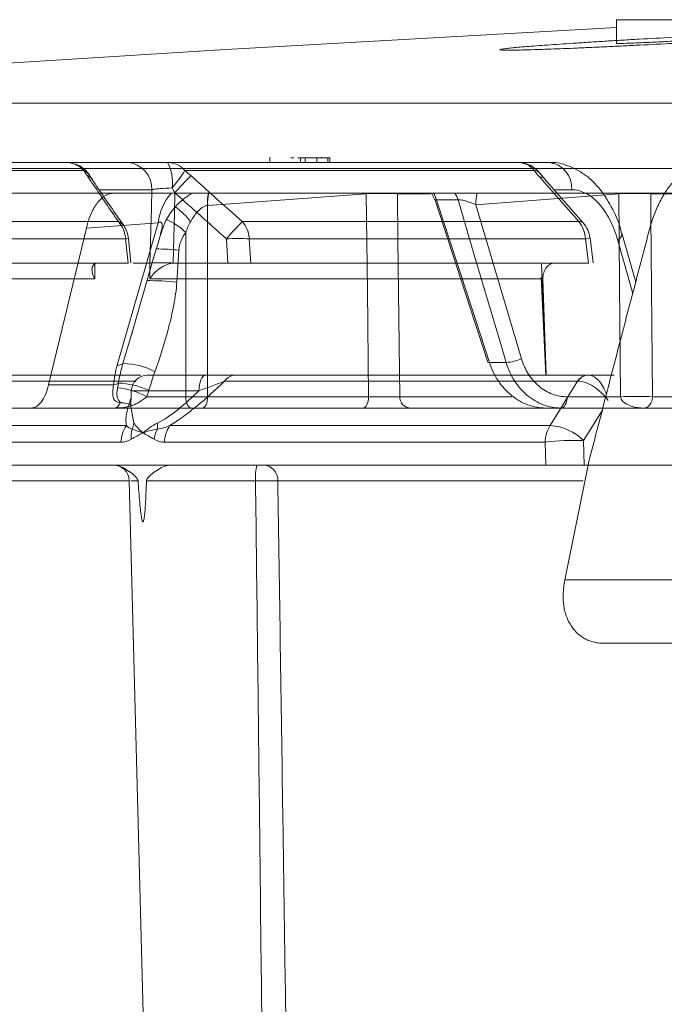
# Model space of a CAD drawing. Units: inches. Extents: x 49887 to 50937, y -1367 to -339.
# Drawn here: x 50137 to 50139, y -949 to -946 of the extents above; entities that cross this region are included whole.
import ezdxf

# ---------------------------------------------------------------- set-up
doc = ezdxf.new("R2010")
doc.units = ezdxf.units.IN
doc.header["$MEASUREMENT"] = 0

msp = doc.modelspace()

# ---------------------------------------------------------------- linework, layer by layer
at = {"color": 0, "linetype": 'Continuous', "lineweight": 5}
for p, q in [((50138.4317, -946.4012), (50138.4317, -946.4522)), ((50138.4317, -946.4012), (50138.6773, -946.4012)), ((50135.7408, -946.5816), (50148.7476, -946.5816)), ((50136.6608, -946.71), (50137.2421, -946.71)), ((50137.4615, -946.71), (50138.2855, -946.71)), ((50137.6824, -946.6987), (50137.6824, -946.71)), ((50137.7222, -946.7), (50137.7219, -946.7)), ((50137.7345, -946.7), (50137.7279, -946.7)), ((50137.7486, -946.7), (50137.743, -946.7)), ((50137.7841, -946.7), (50137.7487, -946.7)), ((50137.7487, -946.71), (50137.7487, -946.7)), ((50137.7588, -946.71), (50137.7588, -946.7)), ((50137.7841, -946.71), (50137.7841, -946.7)), ((50137.8121, -946.7), (50137.7843, -946.7)), ((50137.794, -946.6987), (50137.794, -946.7)), ((50137.808, -946.71), (50137.808, -946.7)), ((50137.8121, -946.71), (50137.8121, -946.7)), ((50148.7315, -946.7234), (50135.601, -946.7234)), ((50137.2802, -946.7275), (50136.7006, -946.7275)), ((50138.254, -946.7275), (50137.499, -946.7275)), ((50138.36, -946.8409), (50138.2755, -946.7446)), ((50139.827, -946.7766), (50137.291, -946.7766)), ((50137.8909, -946.7766), (50137.8909, -946.7777)), ((50137.9582, -946.7766), (50137.9582, -946.7777)), ((50138.3349, -946.7689), (50138.2967, -946.7689)), ((50138.437, -946.7777), (50138.4369, -946.7766)), ((50138.5057, -946.7777), (50138.5057, -946.7766)), ((50137.8909, -946.7777), (50137.5482, -946.8028)), ((50138.029, -946.7777), (50137.9582, -946.7777)), ((50138.0324, -946.7777), (50138.0397, -946.792)), ((50138.0397, -946.7919), (50138.1533, -947.1417)), ((50138.0892, -946.7907), (50138.0427, -946.7907)), ((50138.437, -946.7777), (50138.1278, -946.8014)), ((50138.6558, -946.7777), (50138.5057, -946.7777)), ((50137.5478, -946.8028), (50137.548, -947.2168)), ((50138.1278, -946.8014), (50138.2263, -947.1346)), ((50136.8016, -946.838), (50137.3551, -946.838)), ((50137.441, -946.8403), (50137.2859, -946.8518)), ((50137.3526, -947.1484), (50137.441, -946.8403)), ((50137.6229, -946.838), (50138.3502, -946.838)), ((50137.2042, -947.1912), (50137.2859, -946.8518)), ((50137.5008, -947.2168), (50137.5006, -946.8612)), ((50137.3707, -946.8752), (50136.8179, -946.8752)), ((50137.376, -946.9275), (50137.3707, -946.8752)), ((50137.382, -946.9274), (50137.3767, -946.8745)), ((50137.5914, -946.9275), (50137.5886, -946.8752)), ((50137.6381, -946.8752), (50137.641, -946.9275)), ((50138.3646, -946.8752), (50137.6381, -946.8752)), ((50138.3709, -946.9275), (50138.3646, -946.8752)), ((50138.3811, -946.9274), (50138.3745, -946.8732)), ((50138.4671, -946.9932), (50138.4345, -946.8786)), ((50138.4734, -946.9691), (50138.4432, -946.8633)), ((50137.4857, -946.8999), (50137.4814, -946.9687)), ((50136.8206, -946.9275), (50137.376, -946.9275)), ((50137.3045, -946.9274), (50137.3038, -946.9618)), ((50137.4231, -946.9275), (50137.3872, -946.9275)), ((50137.4228, -946.9618), (50137.4231, -946.9274)), ((50137.4732, -946.9275), (50137.4732, -946.9278)), ((50137.4733, -946.9275), (50137.5914, -946.9275)), ((50137.641, -946.9275), (50138.3709, -946.9275)), ((50138.2795, -947.17), (50138.2699, -946.9299)), ((50137.3038, -946.9618), (50136.6482, -946.9618)), ((50138.2726, -946.9618), (50137.4228, -946.9618)), ((50138.2689, -946.9582), (50138.2789, -947.17)), ((50138.2726, -946.9618), (50138.2798, -947.17)), ((50137.3649, -947.1452), (50137.3853, -947.0748)), ((50138.1571, -947.1425), (50138.1932, -947.1425)), ((50136.831, -947.17), (50137.4037, -947.17)), ((50137.4178, -947.17), (50137.4168, -947.17)), ((50137.418, -947.17), (50137.5434, -947.17)), ((50137.6087, -947.17), (50138.3702, -947.17)), ((50138.3707, -947.17), (50138.4268, -947.17)), ((50137.3933, -947.1831), (50136.8054, -947.1831)), ((50137.2042, -947.1912), (50137.3446, -947.1912)), ((50138.3474, -947.1831), (50137.5846, -947.1831)), ((50138.2884, -947.2792), (50138.3474, -947.1831)), ((50137.383, -947.204), (50137.382, -947.2425)), ((50137.529, -947.204), (50137.383, -947.204)), ((50137.4163, -947.2168), (50137.5008, -947.2168)), ((50137.548, -947.2168), (50137.8959, -947.2168)), ((50137.9631, -947.2168), (50138.2056, -947.2168)), ((50138.3251, -947.2168), (50138.4407, -947.2168)), ((50138.5094, -947.2168), (50138.8266, -947.2168)), ((50137.8844, -947.2412), (50135.8141, -947.2412)), ((50137.383, -947.2425), (50137.3886, -947.274)), ((50140.0413, -947.2412), (50137.9853, -947.2412)), ((50138.4013, -947.2455), (50138.3607, -947.3115)), ((50136.7302, -947.2792), (50137.3723, -947.2792)), ((50137.4664, -947.2792), (50138.2884, -947.2792)), ((50137.3606, -947.3151), (50136.7179, -947.3151)), ((50138.2774, -947.3151), (50137.4548, -947.3151)), ((50138.2788, -947.3645), (50138.2774, -947.3151)), ((50138.3607, -947.3115), (50138.3622, -947.3645)), ((50138.2788, -947.3645), (50136.7152, -947.3645)), ((50138.3202, -947.613), (50138.3702, -947.3645)), ((50138.3622, -947.3645), (50138.3702, -947.3645)), ((50137.3786, -947.3985), (50136.8671, -947.3985)), ((50137.3786, -947.3985), (50137.4162, -948.8359)), ((50138.3594, -947.3985), (50137.6997, -947.3985))]:
    msp.add_line(p, q, dxfattribs=at)
at = {"color": 0, "linetype": 'Continuous', "lineweight": 5, "flags": 128}
for points in [[(50138.4317, -946.4183), (50137.5751, -946.4667), (50135.7408, -946.5816)], [(50138.3502, -946.838), (50138.2759, -946.7533), (50138.2657, -946.7418)], [(50137.4231, -946.9275), (50137.4263, -946.808), (50137.4273, -946.7689)], [(50137.4773, -946.7757), (50137.4761, -946.8198), (50137.4733, -946.9275)], [(50137.8959, -947.2168), (50137.8933, -946.9848), (50137.8909, -946.7777)], [(50137.9582, -946.7777), (50137.9593, -946.8777), (50137.9631, -947.2168)], [(50138.0427, -946.7907), (50138.0465, -946.8024), (50138.1076, -946.9902), (50138.1571, -947.1425)], [(50138.1932, -947.1425), (50138.1793, -947.0955), (50138.1237, -946.9076), (50138.0892, -946.7907)], [(50138.4407, -947.2168), (50138.4386, -946.9726), (50138.437, -946.7777)], [(50138.5057, -946.7777), (50138.5061, -946.8257), (50138.5094, -947.2168)], [(50138.4345, -946.8786), (50138.4395, -946.8737), (50138.4426, -946.8691), (50138.4434, -946.8649), (50138.4432, -946.8635)], [(50138.1571, -947.1425), (50138.1549, -947.1424), (50138.1537, -947.1421), (50138.1533, -947.1417)], [(50137.5434, -947.17), (50137.5406, -947.1706), (50137.538, -947.1725), (50137.5355, -947.1757), (50137.5334, -947.1799), (50137.5316, -947.185), (50137.5302, -947.1909), (50137.5294, -947.1973), (50137.529, -947.204)], [(50137.5129, -947.2412), (50137.5106, -947.2407), (50137.5083, -947.2393), (50137.5063, -947.2371), (50137.5044, -947.2341), (50137.5029, -947.2304), (50137.5018, -947.2262), (50137.501, -947.2216), (50137.5008, -947.2168)], [(50137.548, -947.2168), (50137.5477, -947.2216), (50137.547, -947.2262), (50137.5459, -947.2304), (50137.5445, -947.2341), (50137.5428, -947.2371), (50137.5408, -947.2393), (50137.5387, -947.2407), (50137.5365, -947.2412)], [(50137.8959, -947.2168), (50137.8956, -947.2216), (50137.8949, -947.2262), (50137.8938, -947.2304), (50137.8924, -947.2341), (50137.8907, -947.2371), (50137.8887, -947.2393), (50137.8866, -947.2407), (50137.8844, -947.2412)], [(50138.3119, -947.2412), (50138.3144, -947.2407), (50138.3169, -947.2393), (50138.3191, -947.2371), (50138.3211, -947.2341), (50138.3227, -947.2304), (50138.324, -947.2262), (50138.3248, -947.2216), (50138.3251, -947.2168)]]:
    msp.add_lwpolyline(points, dxfattribs=at)
at = {"color": 0, "linetype": 'Continuous', "lineweight": 5}
for centre, radius, start, end in [((50137.2421, -946.77), 0.06, 31.4411, 90), ((50137.2415, -946.7613), 0.0513, 41.1151, 89.3784), ((50137.3706, -946.7666), 0.0568, 357.6804, 86.4254), ((50137.3805, -946.7524), 0.0915, 352.1181, 27.6543), ((50137.4609, -946.7601), 0.0501, 40.4945, 89.2634), ((50138.2187, -946.77), 0.06, 37.4265, 90), ((50138.2177, -946.7561), 0.0462, 38.2478, 88.8078), ((50138.2798, -946.7649), 0.0553, 355.8841, 84.0721), ((50137.2692, -946.7537), 0.0284, 31.8756, 67.1957), ((50137.2122, -946.5429), 0.3411, 319.3815, 327.2294), ((50138.2535, -946.7443), 0.0168, 39.7161, 88.3737), ((50137.2796, -946.7607), 0.0235, 34.3725, 70.772), ((50138.4539, -947.6429), 1.3061, 136.174, 138.3951), ((50137.5589, -946.8539), 0.1187, 139.3883, 173.4209), ((50137.6411, -946.7973), 0.0935, 167.2361, 183.4163), ((50137.6417, -946.7976), 0.0937, 167.0461, 183.1853), ((50137.9246, -947.7818), 1.0047, 88.082, 91.918), ((50137.9927, -946.806), 0.0524, 17.0272, 34.1485), ((50138.039, -946.806), 0.0524, 16.9616, 34.0467), ((50138.2108, -946.7971), 0.0831, 165.6949, 182.9137), ((50138.4713, -947.8334), 1.0562, 88.1358, 91.8642), ((50137.3773, -946.9441), 0.171, 38.4223, 53.8463), ((50137.3079, -946.8797), 0.063, 4.0949, 41.4404), ((50137.3473, -946.8602), 0.0235, 35.0885, 70.5446), ((50137.4072, -946.9564), 0.1334, 45.5571, 67.1001), ((50138.5737, -947.7486), 1.3166, 136.2405, 138.4419), ((50137.5746, -946.8796), 0.0637, 3.9375, 40.7574), ((50138.3525, -946.8485), 0.0107, 45.3944, 102.2465), ((50138.299, -946.8793), 0.0657, 3.5258, 38.8603), ((50138.3149, -946.8805), 0.06, 6.9069, 41.2717), ((50137.3169, -946.8805), 0.06, 5.7244, 34.2567), ((50137.3647, -946.8048), 0.0707, 274.8791, 279.7014), ((50137.6134, -947.2617), 0.3872, 86.3306, 93.6694), ((50138.3632, -946.8428), 0.0325, 272.4747, 290.2916), ((50137.4173, -947.6033), 0.7068, 84.4453, 88.4287), ((50137.4205, -947.56), 0.5944, 84.1189, 90.3763), ((50138.1885, -947.0491), 0.0935, 272.888, 293.899), ((50137.3544, -947.1298), 0.0187, 264.4079, 304.2467), ((50137.3667, -947.2841), 0.1389, 61.0032, 90.7453), ((50137.418, -947.205), 0.035, 90, 178.5), ((50137.6093, -947.1997), 0.0298, 91.0314, 146.0162), ((50138.371, -947.1976), 0.0276, 91.6709, 148.3706), ((50138.3716, -947.1965), 0.0266, 92.0398, 149.5139), ((50137.341, -947.1656), 0.0258, 278.0554, 303.6936), ((50137.3367, -947.3618), 0.1654, 61.2387, 84.2046), ((50137.3449, -947.3786), 0.1918, 66.5698, 86.8942), ((50137.5244, -944.0989), 3.118, 269.5663, 270.4337), ((50137.9868, -947.2176), 0.0236, 178.1718, 266.5021), ((50138.475, -948.2716), 1.0553, 88.1337, 91.8663), ((50137.3611, -947.2841), 0.0542, 63.4937, 92.079), ((50137.425, -947.3163), 0.0644, 144.8448, 178.9523), ((50137.4415, -947.3024), 0.0588, 164.5333, 186.0173), ((50137.3537, -947.2706), 0.035, 332.6161, 354.472), ((50137.4992, -947.3187), 0.0677, 151.8342, 171.3943), ((50137.4006, -947.2806), 0.0393, 350.9623, 9.6146), ((50137.5195, -947.3163), 0.0647, 145.0641, 178.9773), ((50138.3452, -947.3161), 0.0677, 147.0055, 179.1831), ((50138.2816, -947.3917), 0.1127, 45.3954, 86.5684), ((50138.3426, -947.8489), 0.5378, 88.0692, 96.9611), ((50137.3436, -947.3995), 0.035, 1.5, 90), ((50137.7554, -947.3902), 0.1042, 165.6833, 184.5736), ((50137.6668, -947.3974), 0.033, 358.0103, 86.3096)]:
    msp.add_arc(centre, radius, start, end, dxfattribs=at)
for points, knots in [([(50138.8191, -946.4269), (50138.8015, -946.4275), (50138.7825, -946.4283), (50138.752, -946.4296), (50138.7415, -946.43), (50138.7198, -946.431), (50138.7085, -946.4315), (50138.6744, -946.4331), (50138.651, -946.4342), (50138.603, -946.4367), (50138.5781, -946.438), (50138.5292, -946.4406), (50138.5049, -946.442), (50138.4687, -946.444), (50138.4567, -946.4447), (50138.4332, -946.4461), (50138.4102, -946.4475), (50138.3882, -946.4489), (50138.3665, -946.4503), (50138.3559, -946.451), (50138.3252, -946.453), (50138.3063, -946.4543), (50138.2804, -946.4561), (50138.2722, -946.4567), (50138.2566, -946.4579), (50138.2492, -946.4585), (50138.2288, -946.4601), (50138.2173, -946.4611), (50138.2033, -946.4625), (50138.1991, -946.4629), (50138.192, -946.4637), (50138.189, -946.4641), (50138.1819, -946.4651), (50138.1795, -946.4656), (50138.1795, -946.4665), (50138.182, -946.4668), (50138.1892, -946.467), (50138.1922, -946.4671), (50138.1994, -946.4671), (50138.2036, -946.4671), (50138.2178, -946.4669), (50138.2293, -946.4667), (50138.2566, -946.4659), (50138.2725, -946.4654), (50138.3072, -946.4641), (50138.3261, -946.4634), (50138.3569, -946.4621), (50138.3675, -946.4616), (50138.3892, -946.4606), (50138.4114, -946.4596), (50138.4344, -946.4585), (50138.4578, -946.4574), (50138.4699, -946.4568), (50138.5062, -946.455), (50138.5305, -946.4537), (50138.5672, -946.4517), (50138.5794, -946.451), (50138.6039, -946.4497), (50138.6162, -946.449), (50138.6523, -946.4469), (50138.6756, -946.4455), (50138.7096, -946.4434), (50138.7208, -946.4427), (50138.7425, -946.4414), (50138.753, -946.4407), (50138.7835, -946.4387), (50138.8024, -946.4374), (50138.8286, -946.4355), (50138.8368, -946.4349), (50138.8524, -946.4337), (50138.8669, -946.4326), (50138.8795, -946.4316), (50138.8911, -946.4305), (50138.8964, -946.4301), (50138.9105, -946.4287), (50138.9176, -946.4279), (50138.9271, -946.4266), (50138.9295, -946.426), (50138.9295, -946.4251), (50138.9271, -946.4248), (50138.9199, -946.4246), (50138.9168, -946.4245), (50138.9097, -946.4245), (50138.9055, -946.4245), (50138.8915, -946.4247), (50138.8799, -946.4249), (50138.8523, -946.4257), (50138.8367, -946.4262), (50138.8191, -946.4269)], [0, 0, 0, 0, 0.03125, 0.03125, 0.046875, 0.046875, 0.0625, 0.0625, 0.09375, 0.09375, 0.125, 0.125, 0.15625, 0.15625, 0.171875, 0.171875, 0.1875, 0.203125, 0.203125, 0.21875, 0.21875, 0.25, 0.25, 0.265625, 0.265625, 0.28125, 0.28125, 0.3125, 0.3125, 0.328125, 0.328125, 0.34375, 0.34375, 0.375, 0.375, 0.40625, 0.40625, 0.421875, 0.421875, 0.4375, 0.4375, 0.46875, 0.46875, 0.5, 0.5, 0.53125, 0.53125, 0.546875, 0.546875, 0.5625, 0.578125, 0.578125, 0.59375, 0.59375, 0.625, 0.625, 0.640625, 0.640625, 0.65625, 0.65625, 0.6875, 0.6875, 0.703125, 0.703125, 0.71875, 0.71875, 0.75, 0.75, 0.765625, 0.765625, 0.78125, 0.796875, 0.796875, 0.8125, 0.8125, 0.84375, 0.84375, 0.875, 0.875, 0.90625, 0.90625, 0.921875, 0.921875, 0.9375, 0.9375, 0.96875, 0.96875, 1, 1, 1, 1]), ([(50138.4319, -946.4522), (50138.4318, -946.4522), (50138.4295, -946.4525), (50138.4378, -946.4526), (50138.4571, -946.4522), (50138.4889, -946.4509), (50138.5278, -946.4491), (50138.5698, -946.4469), (50138.61, -946.4445), (50138.6443, -946.4422), (50138.6673, -946.4404), (50138.6782, -946.4392), (50138.6763, -946.439), (50138.6759, -946.439)], [0, 0, 0, 0, 0.002426, 0.109682, 0.216837, 0.324, 0.431274, 0.538714, 0.646302, 0.753958, 0.861567, 0.969039, 1, 1, 1, 1]), ([(50137.3741, -946.71), (50137.3785, -946.71), (50137.3838, -946.71), (50137.3959, -946.71), (50137.4028, -946.71), (50137.4179, -946.71), (50137.426, -946.71), (50137.4432, -946.71), (50137.4523, -946.71), (50137.4615, -946.71)], [0, 0, 0, 0, 0.25, 0.25, 0.5, 0.5, 0.75, 0.75, 1, 1, 1, 1]), ([(50138.4427, -946.8637), (50138.442, -946.8607), (50138.4374, -946.8395), (50138.4212, -946.8045), (50138.3948, -946.7638), (50138.3628, -946.7339), (50138.3279, -946.7163), (50138.3012, -946.7087), (50138.2873, -946.7104), (50138.2856, -946.7106)], [0, 0, 0, 0, 0.034747, 0.241746, 0.4521, 0.637899, 0.811205, 0.977165, 1, 1, 1, 1]), ([(50138.6378, -946.71), (50138.6306, -946.71), (50138.6235, -946.7108), (50138.6094, -946.7141), (50138.6024, -946.7166), (50138.5819, -946.7265), (50138.5691, -946.7362), (50138.5513, -946.7554), (50138.5456, -946.7624), (50138.5351, -946.7777), (50138.5302, -946.786), (50138.5211, -946.8037), (50138.5169, -946.8133), (50138.5095, -946.8331), (50138.5062, -946.8435), (50138.5033, -946.8543)], [0, 0, 0, 0, 0.125, 0.125, 0.25, 0.25, 0.5, 0.5, 0.625, 0.625, 0.75, 0.75, 0.875, 0.875, 1, 1, 1, 1]), ([(50138.2796, -946.7493), (50138.2781, -946.7476), (50138.2728, -946.7416), (50138.2684, -946.7361), (50138.2653, -946.7321)], [0, 0, 0, 0, 0.283347, 1, 1, 1, 1]), ([(50137.3551, -946.838), (50137.337, -946.8114), (50137.3188, -946.7847), (50137.3006, -946.758), (50137.2962, -946.7515), (50137.2918, -946.745), (50137.2873, -946.7385)], [0, 0, 0, 0, 0.003048, 0.003048, 0.003048, 0.003791658, 0.003791658, 0.003791658, 0.003791658]), ([(50137.2994, -946.7475), (50137.2977, -946.7452), (50137.2946, -946.7409), (50137.2925, -946.7374), (50137.2916, -946.7359)], [0, 0, 0, 0, 0.539253, 1, 1, 1, 1]), ([(50137.3665, -946.8467), (50137.3479, -946.8197), (50137.3252, -946.7868), (50137.3027, -946.7536), (50137.2986, -946.7476)], [0, 0, 0, 0, 0.820535, 1, 1, 1, 1]), ([(50137.5116, -946.7385), (50137.5414, -946.7652), (50137.5712, -946.7919), (50137.601, -946.8185), (50137.6083, -946.825), (50137.6156, -946.8315), (50137.6229, -946.838)], [0, 0, 0, 0, 0.003048, 0.003048, 0.003048, 0.003791658, 0.003791658, 0.003791658, 0.003791658]), ([(50138.2751, -946.7449), (50138.275, -946.7445), (50138.2741, -946.7415), (50138.2696, -946.7416), (50138.2657, -946.7418)], [0, 0, 0, 0, 0.125577, 1, 1, 1, 1]), ([(50135.7559, -946.7766), (50135.8768, -946.7766), (50136.0672, -946.7766), (50136.5813, -946.7766), (50136.9051, -946.7766), (50137.291, -946.7766)], [0, 0, 0, 0, 0.5, 0.5, 1, 1, 1, 1]), ([(50137.2859, -946.8518), (50137.2887, -946.8403), (50137.2922, -946.83), (50137.2983, -946.816), (50137.3005, -946.8117), (50137.3052, -946.8036), (50137.3077, -946.8), (50137.3154, -946.7902), (50137.321, -946.7851), (50137.3327, -946.7783), (50137.3387, -946.7766), (50137.345, -946.7766)], [0, 0, 0, 0, 0.25, 0.25, 0.375, 0.375, 0.5, 0.5, 0.75, 0.75, 1, 1, 1, 1]), ([(50137.4273, -946.7689), (50137.4073, -946.7689), (50137.3687, -946.7689), (50137.3311, -946.7689), (50137.3131, -946.7689)], [0, 0, 0, 0, 0.520049, 1, 1, 1, 1]), ([(50137.4711, -946.765), (50137.4618, -946.7653), (50137.4529, -946.7659), (50137.4416, -946.7669), (50137.4381, -946.7673), (50137.4321, -946.7681), (50137.4295, -946.7685), (50137.4273, -946.7689)], [0, 0, 0, 0, 0.5, 0.5, 0.75, 0.75, 1, 1, 1, 1]), ([(50138.4345, -946.8786), (50138.4299, -946.8622), (50138.4239, -946.847), (50138.4135, -946.8269), (50138.4098, -946.8206), (50138.4018, -946.8088), (50138.3976, -946.8034), (50138.3889, -946.7938), (50138.3843, -946.7896), (50138.3749, -946.7822), (50138.37, -946.779), (50138.3552, -946.7715), (50138.3452, -946.7689), (50138.3349, -946.7689)], [0, 0, 0, 0, 0.25, 0.25, 0.375, 0.375, 0.5, 0.5, 0.625, 0.625, 0.75, 0.75, 1, 1, 1, 1]), ([(50137.4475, -946.8642), (50137.4497, -946.8562), (50137.455, -946.8375), (50137.4715, -946.8128), (50137.4913, -946.7916), (50137.506, -946.782), (50137.5125, -946.7777)], [0, 0, 0, 0, 0.22347, 0.522622, 0.789184, 1, 1, 1, 1]), ([(50138.0427, -946.7907), (50138.0417, -946.7906), (50138.0405, -946.7906), (50138.0396, -946.791), (50138.0398, -946.7915), (50138.04, -946.7918)], [0, 0, 0, 0, 0.505125, 0.616886, 1, 1, 1, 1]), ([(50138.1278, -946.8014), (50138.1219, -946.7986), (50138.1149, -946.796), (50138.1041, -946.7928), (50138.1005, -946.7919), (50138.094, -946.7907), (50138.0911, -946.7905), (50138.0892, -946.7907)], [0, 0, 0, 0, 0.5, 0.5, 0.75, 0.75, 1, 1, 1, 1]), ([(50137.5478, -946.8028), (50137.5438, -946.8034), (50137.5398, -946.8052), (50137.5325, -946.81), (50137.5293, -946.813), (50137.5204, -946.8228), (50137.5156, -946.8302), (50137.5113, -946.8378)], [0, 0, 0, 0, 0.25, 0.25, 0.5, 0.5, 1, 1, 1, 1]), ([(50137.4464, -946.8639), (50137.4473, -946.8606), (50137.4488, -946.8552), (50137.4498, -946.8479), (50137.4496, -946.8434), (50137.4485, -946.8405), (50137.4473, -946.8393), (50137.4457, -946.8388), (50137.4439, -946.839), (50137.4423, -946.8396), (50137.4413, -946.8401), (50137.441, -946.8403)], [0, 0, 0, 0, 0.3025987, 0.4975263, 0.6945573, 0.7663426, 0.8386061, 0.8847705, 0.9312021, 0.9738182, 1, 1, 1, 1]), ([(50137.5006, -946.8612), (50137.4965, -946.8667), (50137.4931, -946.8726), (50137.4878, -946.8858), (50137.4862, -946.8926), (50137.4857, -946.8999)], [0, 0, 0, 0, 0.5, 0.5, 1, 1, 1, 1]), ([(50138.3702, -947.3645), (50138.3812, -947.322), (50138.4032, -947.237), (50138.4363, -947.1094), (50138.4697, -946.9819), (50138.4921, -946.8968), (50138.5033, -946.8543)], [0, 0, 0, 0, 0.249891, 0.499854, 0.74989, 1, 1, 1, 1]), ([(50137.3846, -947.0795), (50137.3859, -947.0746), (50137.4064, -947.0028), (50137.4272, -946.9309), (50137.4465, -946.8639)], [0, 0, 0, 0, 0.067621, 1, 1, 1, 1]), ([(50137.3078, -946.9278), (50137.3045, -946.9285), (50137.3022, -946.9303), (50137.2989, -946.935), (50137.2981, -946.9379), (50137.2975, -946.9473), (50137.2997, -946.9546), (50137.3038, -946.9618)], [0, 0, 0, 0, 0.25, 0.25, 0.5, 0.5, 1, 1, 1, 1]), ([(50137.4732, -946.9278), (50137.4672, -946.9285), (50137.4616, -946.9303), (50137.4511, -946.935), (50137.4464, -946.9379), (50137.4337, -946.9473), (50137.4272, -946.9546), (50137.4228, -946.9618)], [0, 0, 0, 0, 0.25, 0.25, 0.5, 0.5, 1, 1, 1, 1]), ([(50137.4732, -946.9275), (50137.468, -946.9274), (50137.4629, -946.9274), (50137.453, -946.9272), (50137.4482, -946.9272), (50137.4395, -946.927), (50137.4355, -946.927), (50137.4285, -946.927), (50137.4256, -946.927), (50137.4231, -946.9274)], [0, 0, 0, 0, 0.25, 0.25, 0.5, 0.5, 0.75, 0.75, 1, 1, 1, 1]), ([(50137.641, -946.9275), (50137.6385, -946.9275), (50137.6356, -946.9275), (50137.6286, -946.9275), (50137.6246, -946.9275), (50137.616, -946.9275), (50137.6113, -946.9275), (50137.6016, -946.9275), (50137.5965, -946.9275), (50137.5914, -946.9275)], [0, 0, 0, 0, 0.25, 0.25, 0.5, 0.5, 0.75, 0.75, 1, 1, 1, 1]), ([(50138.3, -946.9275), (50138.2962, -946.9275), (50138.2925, -946.9283), (50138.2857, -946.9318), (50138.2826, -946.9343), (50138.2751, -946.9439), (50138.2723, -946.9528), (50138.2726, -946.9618)], [0, 0, 0, 0, 0.25, 0.25, 0.5, 0.5, 1, 1, 1, 1]), ([(50137.4814, -946.9687), (50137.4803, -946.9856), (50137.4778, -947.0022), (50137.4716, -947.0352), (50137.4678, -947.0515), (50137.4552, -947.0999), (50137.4452, -947.1315), (50137.434, -947.1626)], [0, 0, 0, 0, 0.25, 0.25, 0.5, 0.5, 1, 1, 1, 1]), ([(50138.2263, -947.1346), (50138.2299, -947.1467), (50138.2349, -947.1577), (50138.2446, -947.1729), (50138.2482, -947.1777), (50138.2559, -947.1865), (50138.26, -947.1905), (50138.2687, -947.1978), (50138.2734, -947.2011), (50138.283, -947.2067), (50138.288, -947.2091), (50138.2982, -947.2129), (50138.3035, -947.2144), (50138.3142, -947.2164), (50138.3196, -947.2168), (50138.3251, -947.2168)], [0, 0, 0, 0, 0.25, 0.25, 0.375, 0.375, 0.5, 0.5, 0.625, 0.625, 0.75, 0.75, 0.875, 0.875, 1, 1, 1, 1]), ([(50138.1571, -947.1425), (50138.1594, -947.1497), (50138.1622, -947.1567), (50138.1686, -947.1701), (50138.1723, -947.1766), (50138.1804, -947.1887), (50138.1848, -947.1943), (50138.1943, -947.2049), (50138.1995, -947.2098), (50138.2103, -947.2185), (50138.2159, -947.2224), (50138.2277, -947.2291), (50138.2338, -947.232), (50138.2527, -947.2389), (50138.2655, -947.2412), (50138.2787, -947.2412)], [0, 0, 0, 0, 0.125, 0.125, 0.25, 0.25, 0.375, 0.375, 0.5, 0.5, 0.625, 0.625, 0.75, 0.75, 1, 1, 1, 1]), ([(50138.3119, -947.2412), (50138.3054, -947.2412), (50138.2989, -947.2406), (50138.286, -947.2383), (50138.2796, -947.2365), (50138.2673, -947.2319), (50138.2614, -947.2291), (50138.2498, -947.2223), (50138.2442, -947.2184), (50138.2337, -947.2096), (50138.2288, -947.2048), (50138.2195, -947.1943), (50138.2152, -947.1885), (50138.2036, -947.1703), (50138.1975, -947.157), (50138.1932, -947.1425)], [0, 0, 0, 0, 0.125, 0.125, 0.25, 0.25, 0.375, 0.375, 0.5, 0.5, 0.625, 0.625, 0.75, 0.75, 1, 1, 1, 1]), ([(50137.5434, -947.17), (50137.5565, -947.17), (50137.569, -947.17), (50137.586, -947.17), (50137.5915, -947.17), (50137.6011, -947.17), (50137.6053, -947.17), (50137.6087, -947.17)], [0, 0, 0, 0, 0.5, 0.5, 0.75, 0.75, 1, 1, 1, 1]), ([(50138.3707, -947.17), (50138.3744, -947.1705), (50138.3818, -947.1717), (50138.3929, -947.1806), (50138.403, -947.1938), (50138.4078, -947.2054), (50138.4102, -947.2114)], [0, 0, 0, 0, 0.249497, 0.49354, 0.743493, 1, 1, 1, 1]), ([(50137.2042, -947.1912), (50137.2024, -947.1988), (50137.2001, -947.2057), (50137.1949, -947.2181), (50137.1918, -947.2235), (50137.1853, -947.2321), (50137.1817, -947.2356), (50137.1742, -947.24), (50137.1704, -947.2412), (50137.1665, -947.2412)], [0, 0, 0, 0, 0.25, 0.25, 0.5, 0.5, 0.75, 0.75, 1, 1, 1, 1]), ([(50137.3591, -947.2299), (50137.3544, -947.2293), (50137.3507, -947.2279), (50137.3457, -947.2237), (50137.3442, -947.2209), (50137.3428, -947.2141), (50137.3428, -947.2101), (50137.3433, -947.2012), (50137.3439, -947.1964), (50137.3446, -947.1912)], [0, 0, 0, 0, 0.25, 0.25, 0.5, 0.5, 0.75, 0.75, 1, 1, 1, 1]), ([(50137.3591, -947.2299), (50137.359, -947.2289), (50137.3584, -947.228), (50137.3571, -947.226), (50137.3563, -947.225), (50137.3542, -947.2219), (50137.3531, -947.2197), (50137.3519, -947.2144), (50137.3517, -947.2113), (50137.3521, -947.2047), (50137.3527, -947.2012), (50137.3534, -947.1973)], [0, 0, 0, 0, 0.125, 0.125, 0.25, 0.25, 0.5, 0.5, 0.75, 0.75, 1, 1, 1, 1]), ([(50137.5846, -947.1831), (50137.5649, -947.2021), (50137.5451, -947.2201), (50137.5154, -947.2446), (50137.5054, -947.2524), (50137.4855, -947.2669), (50137.4759, -947.2734), (50137.4664, -947.2792)], [0, 0, 0, 0, 0.5, 0.5, 0.75, 0.75, 1, 1, 1, 1]), ([(50137.5846, -947.1831), (50137.581, -947.1846), (50137.5767, -947.1862), (50137.5679, -947.1896), (50137.5632, -947.1914), (50137.5489, -947.1967), (50137.539, -947.2004), (50137.529, -947.204)], [0, 0, 0, 0, 0.25, 0.25, 0.5, 0.5, 1, 1, 1, 1]), ([(50138.3487, -947.183), (50138.3533, -947.1829), (50138.3585, -947.1839), (50138.3699, -947.1879), (50138.3759, -947.1909), (50138.3878, -947.1985), (50138.3938, -947.2032), (50138.4047, -947.2134), (50138.4098, -947.219), (50138.414, -947.2247)], [0, 0, 0, 0, 0.25, 0.25, 0.5, 0.5, 0.75, 0.75, 1, 1, 1, 1]), ([(50137.3723, -947.2792), (50137.3716, -947.2729), (50137.3698, -947.2568), (50137.3778, -947.2333), (50137.3826, -947.2191)], [0, 0, 0, 0, 0.3945326, 1, 1, 1, 1]), ([(50137.4163, -947.2168), (50137.4109, -947.2214), (50137.4056, -947.225), (50137.3955, -947.2313), (50137.3907, -947.2339), (50137.3853, -947.2355)], [0, 0, 0, 0, 0.5, 0.5, 1, 1, 1, 1]), ([(50137.4394, -947.274), (50137.4533, -947.2671), (50137.468, -947.257), (50137.4908, -947.2389), (50137.4986, -947.2323), (50137.5139, -947.2186), (50137.5215, -947.2114), (50137.529, -947.204)], [0, 0, 0, 0, 0.5, 0.5, 0.75, 0.75, 1, 1, 1, 1]), ([(50137.8959, -947.2168), (50137.9017, -947.2169), (50137.9081, -947.217), (50137.9211, -947.2171), (50137.9277, -947.2171), (50137.937, -947.2171), (50137.9401, -947.2171), (50137.9458, -947.2171), (50137.9485, -947.2171), (50137.956, -947.217), (50137.9601, -947.2169), (50137.9631, -947.2168)], [0, 0, 0, 0, 0.25, 0.25, 0.5, 0.5, 0.625, 0.625, 0.75, 0.75, 1, 1, 1, 1]), ([(50138.4407, -947.2168), (50138.4408, -947.2187), (50138.4413, -947.2204), (50138.4426, -947.2233), (50138.4435, -947.2246), (50138.4462, -947.2279), (50138.4483, -947.2296), (50138.4547, -947.2338), (50138.4592, -947.2357), (50138.4727, -947.2401), (50138.482, -947.2412), (50138.4912, -947.2412)], [0, 0, 0, 0, 0.0625, 0.0625, 0.125, 0.125, 0.25, 0.25, 0.5, 0.5, 1, 1, 1, 1]), ([(50138.5094, -947.2168), (50138.5094, -947.2187), (50138.5092, -947.2204), (50138.5087, -947.2233), (50138.5084, -947.2245), (50138.5074, -947.2279), (50138.5066, -947.2296), (50138.5043, -947.2339), (50138.5027, -947.2357), (50138.4979, -947.2401), (50138.4945, -947.2412), (50138.4912, -947.2412)], [0, 0, 0, 0, 0.0625, 0.0625, 0.125, 0.125, 0.25, 0.25, 0.5, 0.5, 1, 1, 1, 1]), ([(50137.3591, -947.2299), (50137.3567, -947.2337), (50137.3548, -947.2365), (50137.3511, -947.2402), (50137.3494, -947.2412), (50137.3477, -947.2412)], [0, 0, 0, 0, 0.5, 0.5, 1, 1, 1, 1]), ([(50137.9853, -947.2412), (50137.983, -947.2412), (50137.9804, -947.2412), (50137.9743, -947.2412), (50137.9708, -947.2412), (50137.9633, -947.2412), (50137.9593, -947.2412), (50137.9508, -947.2412), (50137.9462, -947.2412), (50137.9322, -947.2412), (50137.9223, -947.2412), (50137.9028, -947.2412), (50137.8932, -947.2412), (50137.8844, -947.2412)], [0, 0, 0, 0, 0.125, 0.125, 0.25, 0.25, 0.375, 0.375, 0.5, 0.5, 0.75, 0.75, 1, 1, 1, 1]), ([(50137.3886, -947.274), (50137.3908, -947.2771), (50137.3936, -947.2805), (50137.4, -947.2876), (50137.4037, -947.2913), (50137.4078, -947.295)], [0, 0, 0, 0, 0.5, 0.5, 1, 1, 1, 1]), ([(50137.4394, -947.274), (50137.4332, -947.2771), (50137.4275, -947.2805), (50137.417, -947.2876), (50137.4122, -947.2913), (50137.4078, -947.295)], [0, 0, 0, 0, 0.5, 0.5, 1, 1, 1, 1]), ([(50137.383, -947.3086), (50137.387, -947.3062), (50137.3909, -947.304), (50137.3949, -947.3018), (50137.3981, -947.3001), (50137.4013, -947.2984), (50137.4045, -947.2967), (50137.4053, -947.2963), (50137.4062, -947.2958), (50137.407, -947.2954), (50137.4072, -947.2953), (50137.4074, -947.2952), (50137.4076, -947.2951), (50137.4077, -947.295), (50137.4077, -947.295), (50137.4078, -947.295)], [0, 0, 0, 0, 0.000680918, 0.000680918, 0.000680918, 0.00123137, 0.00123137, 0.00123137, 0.001368982, 0.001368982, 0.001368982, 0.001403388, 0.001403388, 0.001403388, 0.001418649, 0.001418649, 0.001418649, 0.001418649]), ([(50137.3438, -947.3645), (50137.3485, -947.3645), (50137.3531, -947.3655), (50137.3624, -947.3689), (50137.367, -947.3712), (50137.3762, -947.3768), (50137.3807, -947.38), (50137.3875, -947.3855), (50137.3897, -947.3874), (50137.393, -947.3906), (50137.3941, -947.3918), (50137.3957, -947.3938), (50137.3962, -947.3945), (50137.3971, -947.3962), (50137.3976, -947.3972), (50137.3977, -947.3985)], [0, 0, 0, 0, 0.25, 0.25, 0.5, 0.5, 0.75, 0.75, 0.875, 0.875, 0.9375, 0.9375, 0.96875, 0.96875, 1, 1, 1, 1]), ([(50137.4158, -947.3985), (50137.4159, -947.3972), (50137.4163, -947.3962), (50137.4172, -947.3944), (50137.4177, -947.3937), (50137.4192, -947.3917), (50137.4203, -947.3906), (50137.4235, -947.3874), (50137.4257, -947.3854), (50137.4324, -947.38), (50137.4369, -947.3768), (50137.4461, -947.3712), (50137.4507, -947.3689), (50137.4601, -947.3655), (50137.4649, -947.3645), (50137.4698, -947.3645)], [0, 0, 0, 0, 0.03125, 0.03125, 0.0625, 0.0625, 0.125, 0.125, 0.25, 0.25, 0.5, 0.5, 0.75, 0.75, 1, 1, 1, 1]), ([(50138.3622, -947.3645), (50138.3556, -947.3645), (50138.3482, -947.3645), (50138.3366, -947.3645), (50138.3327, -947.3645), (50138.3248, -947.3645), (50138.3209, -947.3645), (50138.3093, -947.3645), (50138.3019, -947.3645), (50138.2888, -947.3645), (50138.2832, -947.3645), (50138.2788, -947.3645)], [0, 0, 0, 0, 0.25, 0.25, 0.375, 0.375, 0.5, 0.5, 0.75, 0.75, 1, 1, 1, 1]), ([(50137.3977, -947.3985), (50137.393, -947.3985), (50137.3812, -947.3985), (50137.3818, -947.3985), (50137.3821, -947.3985)], [0, 0, 0, 0, 0.397047, 1, 1, 1, 1]), ([(50137.3977, -947.3985), (50137.3987, -947.414), (50137.3998, -947.4294), (50137.4019, -947.4524), (50137.4026, -947.46), (50137.404, -947.4714), (50137.4045, -947.4751), (50137.4055, -947.4806), (50137.4059, -947.4824), (50137.4066, -947.485), (50137.4068, -947.4858), (50137.4075, -947.4871), (50137.4079, -947.4876), (50137.4088, -947.4871), (50137.4091, -947.4864), (50137.4096, -947.4849), (50137.4098, -947.484), (50137.4104, -947.4815), (50137.4107, -947.4797), (50137.4114, -947.4742), (50137.4118, -947.4705), (50137.4128, -947.4593), (50137.4133, -947.4517), (50137.4146, -947.429), (50137.4153, -947.4138), (50137.4158, -947.3985)], [0, 0, 0, 0, 0.25, 0.25, 0.375, 0.375, 0.4375, 0.4375, 0.46875, 0.46875, 0.484375, 0.484375, 0.5, 0.5, 0.515625, 0.515625, 0.53125, 0.53125, 0.5625, 0.5625, 0.625, 0.625, 0.75, 0.75, 1, 1, 1, 1]), ([(50137.4158, -947.3985), (50137.4279, -947.3985), (50137.4428, -947.3985), (50137.4769, -947.3985), (50137.4961, -947.3985), (50137.5374, -947.3985), (50137.5596, -947.3985), (50137.6051, -947.3985), (50137.6284, -947.3985), (50137.6515, -947.3985)], [0, 0, 0, 0, 0.25, 0.25, 0.5, 0.5, 0.75, 0.75, 1, 1, 1, 1]), ([(50137.6997, -947.3985), (50137.6974, -947.3985), (50137.6946, -947.3984), (50137.6877, -947.3984), (50137.6838, -947.3984), (50137.6711, -947.3984), (50137.6612, -947.3984), (50137.6515, -947.3985)], [0, 0, 0, 0, 0.25, 0.25, 0.5, 0.5, 1, 1, 1, 1]), ([(50137.6679, -948.8359), (50137.6666, -948.7086), (50137.6652, -948.5814), (50137.6638, -948.4541), (50137.6625, -948.3421), (50137.6613, -948.23), (50137.66, -948.118), (50137.6573, -947.8782), (50137.6544, -947.6384), (50137.6515, -947.3985)], [0.00086613, 0.00086613, 0.00086613, 0.00086613, 0.01056768, 0.01056768, 0.01056768, 0.01910859, 0.01910859, 0.01910859, 0.03739093, 0.03739093, 0.03739093, 0.03739093]), ([(50137.6997, -947.3985), (50137.7033, -947.6384), (50137.7069, -947.8782), (50137.7104, -948.118), (50137.7131, -948.3018), (50137.7158, -948.4857), (50137.7184, -948.6696), (50137.7192, -948.7242), (50137.72, -948.7789), (50137.7207, -948.8335)], [0.00086615, 0.00086615, 0.00086615, 0.00086615, 0.01914936, 0.01914936, 0.01914936, 0.03316616, 0.03316616, 0.03316616, 0.03733299, 0.03733299, 0.03733299, 0.03733299]), ([(50138.4039, -947.75), (50138.4019, -947.7499), (50138.398, -947.7499), (50138.3923, -947.7493), (50138.3867, -947.7485), (50138.3813, -947.7472), (50138.376, -947.7457), (50138.3708, -947.7438), (50138.3659, -947.7415), (50138.3564, -947.7364), (50138.3436, -947.7264), (50138.3325, -947.7113), (50138.3254, -947.697), (50138.321, -947.6847), (50138.3181, -947.6718), (50138.3165, -947.6581), (50138.3163, -947.6437), (50138.3174, -947.6286), (50138.3193, -947.6183), (50138.3202, -947.613)], [0, 0, 0, 0, 0.031331, 0.062461, 0.093479, 0.124473, 0.155532, 0.186746, 0.218201, 0.249983, 0.373592, 0.499415, 0.571131, 0.641611, 0.711553, 0.781669, 0.852668, 0.925232, 1, 1, 1, 1]), ([(50138.3202, -947.613), (50138.351, -947.613), (50138.3816, -947.613), (50138.4433, -947.613), (50138.4744, -947.613), (50138.5683, -947.613), (50138.6318, -947.613), (50138.8249, -947.613), (50139.0892, -947.613), (50139.3671, -947.613), (50139.6518, -947.613), (50139.7977, -947.613), (50140.0956, -947.613), (50140.2477, -947.613), (50140.5581, -947.613), (50140.7163, -947.613), (50141.0381, -947.613), (50141.2018, -947.613), (50141.4516, -947.613), (50141.5356, -947.613), (50141.6626, -947.613), (50141.7051, -947.613), (50141.7905, -947.613), (50141.8333, -947.613), (50141.8761, -947.613)], [0, 0, 0, 0, 0.03125, 0.03125, 0.0625, 0.0625, 0.125, 0.125, 0.25, 0.375, 0.375, 0.5, 0.5, 0.625, 0.625, 0.75, 0.75, 0.875, 0.875, 0.9375, 0.9375, 0.96875, 0.96875, 1, 1, 1, 1]), ([(50138.7997, -947.75), (50138.7319, -947.75), (50138.665, -947.75), (50138.5663, -947.75), (50138.5336, -947.75), (50138.4688, -947.75), (50138.4363, -947.75), (50138.4039, -947.75)], [0, 0, 0, 0, 0.5, 0.5, 0.75, 0.75, 1, 1, 1, 1])]:
    msp.add_open_spline(points, degree=3, knots=knots, dxfattribs=at)
for points in [[(50137.2419, -946.71), (50137.2851, -946.71), (50137.3292, -946.71), (50137.3741, -946.71)], [(50137.2873, -946.7385), (50137.2848, -946.7348), (50137.2824, -946.7311), (50137.2802, -946.7275)], [(50137.499, -946.7275), (50137.5033, -946.7311), (50137.5075, -946.7348), (50137.5116, -946.7385)], [(50138.2657, -946.7418), (50138.2615, -946.737), (50138.2576, -946.7323), (50138.254, -946.7275)], [(50137.4773, -946.7757), (50137.4753, -946.7721), (50137.4732, -946.7685), (50137.4711, -946.765)], [(50137.5886, -946.8752), (50137.5515, -946.8421), (50137.5144, -946.8089), (50137.4773, -946.7757)], [(50137.5482, -946.8028), (50137.548, -946.8028), (50137.5479, -946.8028), (50137.5478, -946.8028)], [(50137.5113, -946.8378), (50137.5071, -946.8453), (50137.5035, -946.8531), (50137.5006, -946.8612)], [(50137.4231, -946.9274), (50137.4231, -946.9275), (50137.4231, -946.9275), (50137.4231, -946.9275)], [(50137.479, -946.9275), (50137.477, -946.9275), (50137.4751, -946.9276), (50137.4732, -946.9278)], [(50137.4733, -946.9275), (50137.4732, -946.9275), (50137.4732, -946.9275), (50137.4732, -946.9275)], [(50137.3446, -947.1912), (50137.3457, -947.177), (50137.3485, -947.1627), (50137.3526, -947.1484)], [(50137.3553, -947.1871), (50137.3574, -947.1731), (50137.3607, -947.1591), (50137.3649, -947.1452)], [(50137.434, -947.1626), (50137.4293, -947.1758), (50137.4252, -947.1892), (50137.4211, -947.2026)], [(50138.3702, -947.17), (50138.3703, -947.17), (50138.3705, -947.17), (50138.3707, -947.17)], [(50137.3534, -947.1973), (50137.354, -947.194), (50137.3546, -947.1906), (50137.3553, -947.1871)], [(50137.4211, -947.2026), (50137.4197, -947.2075), (50137.4181, -947.2122), (50137.4163, -947.2168)], [(50138.3474, -947.1831), (50138.3478, -947.1831), (50138.3483, -947.183), (50138.3487, -947.183)], [(50137.3853, -947.2355), (50137.3725, -947.2394), (50137.3601, -947.2412), (50137.3477, -947.2412)], [(50137.3723, -947.2792), (50137.3759, -947.2831), (50137.38, -947.2856), (50137.3848, -947.2867)], [(50137.3848, -947.2867), (50137.391, -947.2889), (50137.3988, -947.2919), (50137.4078, -947.295)], [(50137.4395, -947.2867), (50137.4275, -947.2889), (50137.417, -947.2919), (50137.4078, -947.295)], [(50137.4395, -947.2867), (50137.4481, -947.2856), (50137.4572, -947.2831), (50137.4664, -947.2792)], [(50137.383, -947.3086), (50137.3756, -947.313), (50137.3681, -947.3151), (50137.3606, -947.3151)], [(50137.4322, -947.3086), (50137.4241, -947.3037), (50137.4159, -947.2993), (50137.4078, -947.295)], [(50137.4548, -947.3151), (50137.4471, -947.3151), (50137.4395, -947.313), (50137.4322, -947.3086)], [(50141.7692, -947.3645), (50140.4615, -947.3645), (50139.3091, -947.3645), (50138.3702, -947.3645)]]:
    msp.add_open_spline(points, degree=3, dxfattribs=at)

doc.saveas('drawing.dxf')
